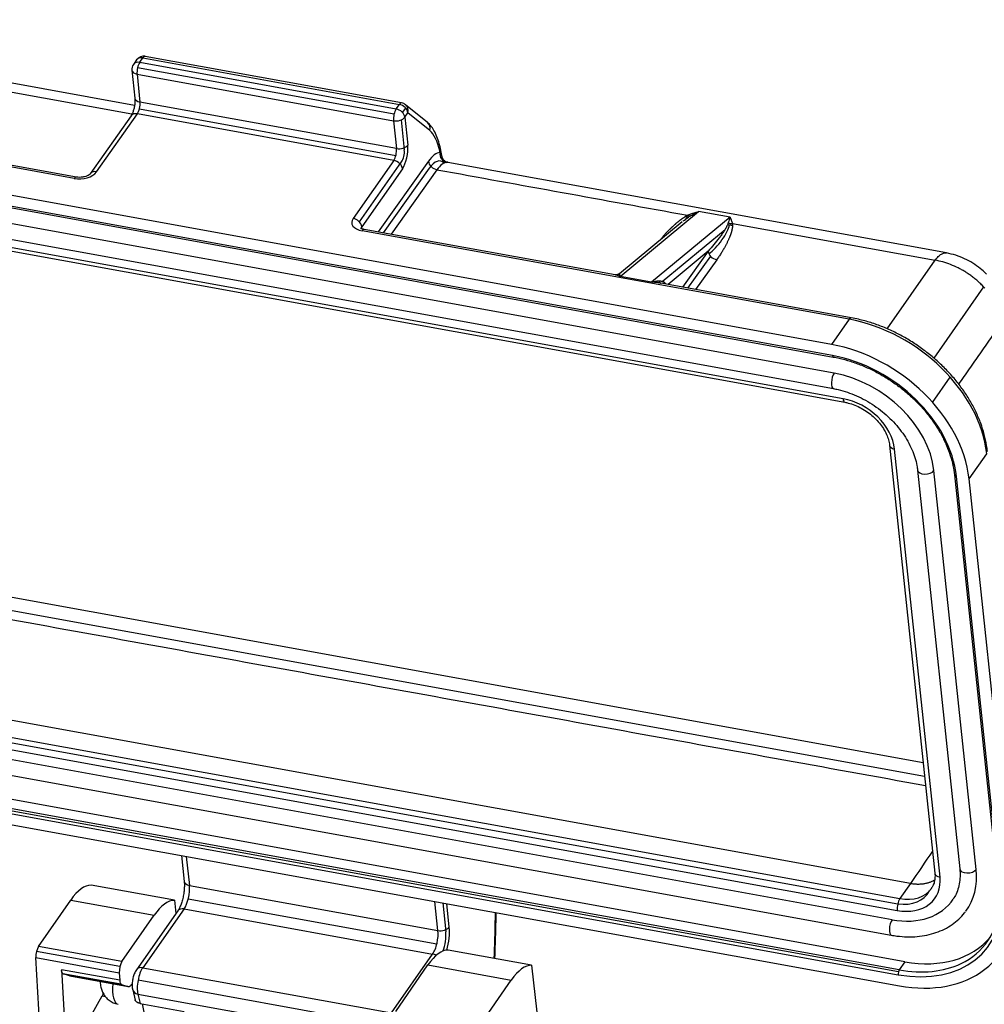
# Model space of a CAD drawing. Units: millimetres. Extents: x 1591 to 2185, y 621 to 1041.
# Drawn here: x 1682 to 1738, y 747 to 804 of the extents above; entities that cross this region are included whole.
import ezdxf

# ---------------------------------------------------------------- set-up
doc = ezdxf.new("R2010")
doc.units = ezdxf.units.MM
doc.header["$LTSCALE"] = 65.395
doc.layers.get('0').update_dxf_attribs({"linetype": 'CONTINUOUS', "lineweight": 30})

msp = doc.modelspace()

# ---------------------------------------------------------------- linework, layer by layer
at = {"color": 7, "linetype": 'Continuous', "lineweight": 30}
for p, q in [((1688.866, 799.477), (1661.388, 804.466)), ((1688.986, 802.131), (1688.802, 801.869)), ((1689.168, 801.987), (1689.352, 802.249)), ((1689.168, 801.987), (1704.08, 799.279)), ((1689.352, 802.249), (1704.264, 799.541)), ((1704.396, 799.628), (1689.485, 802.335)), ((1688.714, 798.965), (1675.142, 801.429)), ((1688.714, 801.529), (1688.886, 799.907)), ((1689.046, 801.692), (1703.958, 798.985)), ((1689.014, 801.301), (1689.185, 799.679)), ((1689.014, 801.301), (1703.925, 798.593)), ((1685.354, 795.229), (1657.04, 800.37)), ((1704.097, 796.972), (1689.185, 799.679)), ((1689.153, 799.288), (1704.064, 796.58)), ((1704.08, 799.279), (1704.264, 799.541)), ((1704.447, 799.069), (1704.632, 799.331)), ((1705.892, 798.49), (1704.622, 799.524)), ((1729.383, 785.589), (1656.014, 798.91)), ((1688.665, 798.875), (1686.297, 795.506)), ((1686.663, 795.624), (1689.031, 798.993)), ((1703.943, 796.286), (1689.031, 798.993)), ((1703.925, 798.593), (1704.097, 796.972)), ((1704.369, 798.639), (1704.554, 796.893)), ((1704.58, 798.791), (1704.764, 799.053)), ((1704.58, 798.791), (1704.752, 797.17)), ((1706.034, 798.019), (1704.764, 799.053)), ((1729.451, 784.94), (1656.083, 798.261)), ((1656.126, 798.177), (1729.495, 784.856)), ((1685.486, 795.316), (1670.893, 797.965)), ((1729.543, 783.919), (1657.181, 797.057)), ((1703.943, 796.286), (1701.575, 792.917)), ((1705.954, 796.235), (1703.028, 792.131)), ((1730.059, 782.434), (1656.965, 795.705)), ((1657.134, 796.16), (1729.497, 783.021)), ((1701.943, 792.706), (1704.398, 796.2)), ((1704.443, 795.797), (1702.075, 792.429)), ((1706, 795.833), (1703.322, 792.077)), ((1706.453, 795.744), (1703.779, 791.994)), ((1736.073, 790.905), (1707.086, 796.169)), ((1657.073, 795.494), (1730.167, 782.222)), ((1717.105, 789.532), (1721.663, 793.309)), ((1723.492, 792.977), (1718.933, 789.2)), ((1723.492, 792.977), (1721.663, 793.309)), ((1702.087, 792.319), (1702.075, 792.429)), ((1716.82, 789.626), (1702.227, 792.276)), ((1720.71, 792.712), (1717.063, 789.691)), ((1719.542, 789.241), (1723.198, 792.271)), ((1723.628, 792.626), (1735.421, 790.484)), ((1730.409, 787.048), (1702.095, 792.189)), ((1722.215, 791), (1719.885, 789.07)), ((1722.215, 791), (1720.729, 788.917)), ((1722.348, 790.72), (1721.023, 788.863)), ((1722.714, 790.51), (1721.481, 788.78)), ((1732.634, 786.487), (1735.421, 790.484)), ((1718.933, 789.2), (1717.105, 789.532)), ((1730.541, 787.135), (1719.378, 789.162)), ((1735.36, 784.78), (1738.249, 788.926)), ((1730.409, 787.048), (1729.383, 785.589)), ((1735.267, 782.218), (1736.293, 783.678)), ((1732.761, 779.731), (1735.398, 754.845)), ((1735.698, 754.617), (1733.061, 779.503)), ((1737.388, 777.775), (1738.414, 779.235)), ((1734.393, 778.284), (1736.849, 755.1)), ((1737.804, 755.069), (1735.347, 778.254)), ((1736.537, 777.999), (1739.113, 753.68)), ((1739.233, 753.589), (1736.657, 777.908)), ((1739.965, 753.456), (1737.388, 777.775)), ((1734.718, 761.256), (1664.867, 773.939)), ((1664.774, 773.2), (1734.8, 760.485)), ((1733.978, 754.24), (1660.884, 767.511)), ((1660.272, 766.641), (1733.366, 753.369)), ((1660.118, 765.955), (1733.212, 752.683)), ((1660.15, 766.346), (1733.244, 753.075)), ((1732.91, 752.142), (1660.548, 765.28)), ((1660.502, 764.383), (1732.864, 751.244)), ((1733.327, 749.222), (1659.958, 762.543)), ((1733.662, 749.7), (1660.294, 763.021)), ((1659.897, 762.269), (1733.265, 748.948)), ((1733.278, 749.104), (1659.91, 762.426)), ((1659.965, 761.621), (1733.334, 748.299)), ((1691.595, 755.878), (1691.755, 754.369)), ((1691.877, 755.827), (1692.055, 754.141)), ((1691.188, 753.27), (1686.34, 754.15)), ((1692.055, 754.141), (1706.509, 751.517)), ((1733.978, 754.24), (1733.366, 753.369)), ((1691.99, 753.358), (1706.444, 750.734)), ((1683.287, 750.586), (1685.156, 753.284)), ((1685.156, 753.284), (1690.005, 752.404)), ((1691.747, 752.769), (1689.345, 749.352)), ((1691.188, 753.27), (1691.274, 752.499)), ((1691.747, 752.769), (1706.201, 750.145)), ((1706.509, 751.517), (1706.331, 753.202)), ((1706.788, 753.119), (1706.966, 751.44)), ((1707.164, 751.714), (1707.02, 753.077)), ((1688.135, 749.705), (1690.005, 752.404)), ((1691.38, 752.651), (1688.979, 749.234)), ((1688.135, 749.705), (1683.287, 750.586)), ((1683.131, 749.939), (1687.98, 749.059)), ((1683.619, 741.601), (1683.131, 749.939)), ((1683.173, 750.316), (1688.021, 749.436)), ((1703.799, 746.728), (1706.201, 750.145)), ((1711.955, 749.499), (1707.106, 750.38)), ((1689.345, 749.352), (1703.799, 746.728)), ((1704.053, 746.815), (1705.923, 749.514)), ((1705.923, 749.514), (1710.771, 748.634)), ((1711.955, 749.499), (1712.946, 740.557)), ((1733.662, 749.7), (1733.327, 749.222)), ((1688.005, 748.622), (1684.621, 749.236)), ((1688.079, 748.392), (1684.695, 749.006)), ((1685.096, 748.875), (1684.724, 748.99)), ((1684.724, 748.99), (1688.108, 748.375)), ((1688.481, 748.26), (1685.096, 748.875)), ((1685.109, 748.872), (1688.494, 748.257)), ((1687.98, 749.059), (1688.005, 748.622)), ((1688.108, 748.375), (1688.481, 748.26)), ((1688.679, 748.352), (1688.733, 748.412)), ((1703.525, 745.996), (1689.071, 748.62)), ((1708.902, 745.935), (1710.771, 748.634)), ((1685.072, 744.295), (1686.979, 747.711)), ((1686.979, 747.711), (1687.18, 747.674)), ((1688.761, 748.063), (1688.908, 747.465)), ((1689.063, 747.824), (1689.197, 747.276)), ((1689.063, 747.824), (1703.517, 745.199)), ((1689.197, 747.276), (1691.759, 746.811)), ((1689.304, 747.257), (1689.614, 745.75))]:
    msp.add_line(p, q, dxfattribs=at)
for centre, start, end in [((1689.395, 801.844), 79.7091, 144.9002), ((1689.211, 801.581), 144.9002, 186.0485), ((1704.307, 799.136), 50.8524, 79.7091)]:
    msp.add_arc(centre, 0.5, start, end, dxfattribs=at)
for centre, major_axis, ratio, start_param, end_param in [((1689.211, 801.581), (0.409, -0.288), 0.727318, 2.136953, 3.141575), ((1689.395, 801.844), (-0.409, 0.288), 0.727318, 5.278545, 6.283168), ((1689.211, 801.581), (-0.089, -0.492), 0.368126, 3.814118, 5.384915), ((1689.395, 801.844), (-0.089, -0.492), 0.368126, 3.141594, 3.814118), ((1689.211, 801.581), (-0.497, -0.053), 0.579217, 0.000014, 1.102247), ((1689.383, 799.96), (0.497, 0.053), 0.579217, 3.141607, 4.243839), ((1688.988, 799.399), (0.089, 0.492), 0.368126, 3.814118, 5.384915), ((1704.123, 798.874), (0.089, 0.492), 0.368126, 0.672526, 2.243322), ((1704.123, 798.874), (0.409, -0.288), 0.727318, 0.566157, 2.136953), ((1704.307, 799.136), (0.089, 0.492), 0.368126, 0.000001, 0.672526), ((1704.307, 799.136), (-0.409, 0.288), 0.727318, 3.707749, 5.278545), ((1704.307, 799.136), (-0.316, -0.388), 0.911216, 2.03614, 3.141588), ((1689.074, 798.588), (-0.409, 0.288), 0.727318, 5.278545, 6.283168), ((1704.123, 798.874), (-0.497, -0.053), 0.579217, 1.102247, 2.673043), ((1705.577, 798.102), (-0.316, -0.388), 0.911216, 2.03614, 3.141588), ((1704.922, 793.739), (0.804, 4.428), 0.368126, 5.550714, 6.083046), ((1703.9, 796.691), (-0.089, -0.492), 0.368126, 0.672526, 2.243322), ((1704.294, 797.253), (0.497, 0.053), 0.579217, 4.243839, 5.814636), ((1704.357, 796.608), (0.089, 0.492), 0.368126, 3.805616, 5.39605), ((1704.357, 796.608), (-0.179, -0.984), 0.368126, 0.672526, 2.243322), ((1706.152, 796.916), (-0.489, -0.104), 0.691311, 2.607016, 3.141209), ((1660.468, 712.238), (21.979, 121.053), 0.368126, 5.549703, 5.550714), ((1703.986, 795.881), (-0.409, 0.288), 0.727318, 3.707749, 5.278545), ((1706.202, 793.788), (0.536, 2.952), 0.368126, 0.098463, 0.663799), ((1706.412, 796.152), (0.407, -0.29), 0.732345, 3.712766, 5.283563), ((1706.202, 793.788), (0.447, 2.46), 0.368126, 6.027849, 6.942951), ((1707.086, 796.662), (0.041, -0.498), 0.925247, 4.468954, 6.039761), ((1686.706, 795.219), (0.409, -0.288), 0.727318, 2.136953, 3.111092), ((1706.659, 793.705), (0.447, 2.46), 0.368126, 0.098462, 0.663799), ((1685.749, 795.79), (-0.994, -0.105), 0.579217, 1.102247, 2.673043), ((1685.397, 794.824), (0.089, 0.492), 0.368126, 0.004226, 0.672526), ((1686.706, 795.219), (0.409, -0.288), 0.727318, 3.111092, 3.141575), ((1702.49, 792.751), (-0.994, -0.105), 0.579217, 5.814636, 7.385432), ((1701.618, 792.512), (0.409, -0.288), 0.727318, 0.566157, 2.136953), ((1720.74, 792.088), (-0.857, -1.088), 0.300196, 4.01761, 4.200743), ((1702.533, 792.345), (0.497, 0.053), 0.579217, 2.673043, 3.142098), ((1702.138, 791.784), (0.089, 0.492), 0.368126, 6.283165, 6.955711), ((1722.57, 791.756), (-0.857, -1.088), 0.300196, 0.861498, 2.575193), ((1722.673, 790.917), (0.407, -0.29), 0.732345, 3.712766, 5.283558), ((1730.452, 786.643), (0.089, 0.492), 0.368126, 6.282649, 6.955711), ((1731.096, 780.563), (-6.545, 4.6), 0.727318, 3.707749, 5.278545), ((1730.07, 779.103), (6.545, -4.6), 0.727318, 0.566157, 2.136953), ((1729.53, 785.052), (0.036, 0.197), 0.368126, 2.243324, 3.141745), ((1730.07, 779.103), (-5.891, 4.14), 0.727318, 3.707752, 5.278546), ((1729.586, 783.513), (-0.089, -0.492), 0.368126, 3.814118, 6.282134), ((1730.041, 779.217), (4.745, -3.335), 0.727318, 0.566157, 2.136953), ((1730.257, 782.714), (-0.089, -0.492), 0.368126, 5.384915, 6.281201), ((1730.317, 780.002), (2.454, -1.725), 0.727318, 0.566157, 2.136953), ((1733.259, 779.784), (-0.497, -0.053), 0.579217, 0.005045, 1.102247), ((1734.89, 778.337), (0.497, 0.053), 0.579217, 3.143447, 5.814636), ((1736.736, 778.02), (-0.199, -0.021), 0.579217, 6.281569, 7.385561), ((1737.346, 755.152), (0.497, 0.053), 0.579217, 3.141631, 5.814636), ((1732.498, 756.033), (4.745, -3.335), 0.727318, 6.263705, 6.849342), ((1732.954, 755.115), (2.454, -1.725), 0.727318, 5.278545, 6.849342), ((1735.896, 754.898), (-0.497, -0.053), 0.579217, 0.000014, 1.102247), ((1685.585, 749.417), (-0.858, -4.723), 0.368126, 3.199993, 3.822845), ((1691.661, 753.58), (-0.179, -0.984), 0.368126, 0.672526, 2.243322), ((1692.253, 754.422), (0.497, 0.053), 0.579217, 3.141607, 4.243839), ((1733.151, 755.396), (2.045, -1.438), 0.727318, 5.278545, 6.283168), ((1733.151, 755.396), (2.045, -1.438), 0.727318, 6.283168, 6.306484), ((1732.498, 756.033), (-3.927, 2.76), 0.727318, 2.136953, 3.165579), ((1733.409, 752.964), (0.089, 0.492), 0.368126, 0.672526, 2.243322), ((1732.954, 755.115), (-2.045, 1.438), 0.727318, 2.170221, 3.23609), ((1732.647, 754.784), (-5.891, 4.14), 0.727318, 2.136953, 3.707749), ((1732.647, 754.784), (6.545, -4.6), 0.727318, 5.278545, 6.849342), ((1690.434, 748.536), (0.858, 4.723), 0.368126, 0.0584, 0.681252), ((1691.789, 752.364), (0.409, -0.288), 0.727318, 2.136953, 3.141575), ((1732.726, 754.897), (-5.727, 4.025), 0.727318, 2.75376, 3.550252), ((1660.239, 712.279), (-21.979, -121.053), 0.368126, 1.954763, 1.975987), ((1706.707, 751.797), (-0.497, -0.053), 0.579217, 1.102247, 2.673043), ((1706.572, 750.872), (0.268, 1.476), 0.368126, 4.437332, 5.384915), ((1732.953, 751.736), (-0.089, -0.492), 0.368126, 3.814118, 6.282723), ((1706.115, 750.955), (0.179, 0.984), 0.368126, 3.814118, 5.384915), ((1706.572, 750.872), (0.179, 0.984), 0.368126, 4.182386, 5.392257), ((1733.061, 755.374), (5.727, -4.025), 0.727318, 5.278545, 6.225858), ((1683.332, 750.183), (-0.089, -0.492), 0.368126, 3.822845, 5.295205), ((1706.352, 745.646), (-0.858, -4.723), 0.368126, 3.199993, 3.822845), ((1706.244, 749.739), (-0.409, 0.288), 0.727318, 4.829666, 5.278545), ((1708.784, 749.355), (-0.447, -2.46), 0.368126, 1.858094, 1.954763), ((1709.333, 750.207), (0.5, -0.016), 0.348295, 5.879602, 6.282855), ((1688.18, 749.302), (0.089, 0.492), 0.368126, 0.681252, 2.153612), ((1689.388, 748.947), (0.409, -0.288), 0.727318, 2.136953, 3.14214), ((1689.431, 748.542), (0.179, 0.984), 0.368126, 0.672526, 2.452762), ((1711.2, 744.766), (0.858, 4.723), 0.368126, 0.0584, 0.681252), ((1732.726, 754.897), (-5.727, 4.025), 0.727318, 2.136953, 2.75376), ((1685.262, 749.71), (-0.152, -0.838), 0.368126, 6.239102, 6.283188), ((1733.344, 749.06), (0.036, 0.197), 0.368126, 0.672526, 2.243322), ((1688.191, 748.701), (-0.268, -1.476), 0.368126, 4.970225, 6.283165), ((1688.206, 748.865), (-0.089, -0.492), 0.368126, 5.295205, 6.239102), ((1688.646, 749.095), (0.152, 0.838), 0.368126, 3.097509, 3.668661), ((1688.626, 749.756), (0.286, 1.574), 0.368126, 3.668661, 3.681724), ((1686.727, 748.967), (0.313, 1.722), 0.368126, 3.963967, 4.079435), ((1689.247, 748.183), (0.486, 0.119), 0.717777, 3.141262, 4.155309)]:
    msp.add_ellipse(centre, major_axis=major_axis, ratio=ratio, start_param=start_param, end_param=end_param, dxfattribs=at)
at = {"color": 7, "linetype": 'Continuous', "lineweight": 30, "extrusion": (-2.603e-13, 6.24e-14, -1)}
msp.add_open_spline([(1688.886, 799.907), (1688.888, 799.881), (1688.894, 799.803), (1688.89, 799.641), (1688.863, 799.429), (1688.814, 799.214), (1688.751, 799.034), (1688.697, 798.924), (1688.673, 798.886), (1688.665, 798.875)], degree=3, knots=[0, 0, 0, 0, 0.089058, 0.251214, 0.422323, 0.598605, 0.773143, 0.919885, 1, 1, 1, 1], dxfattribs=at)
at = {"color": 7, "linetype": 'Continuous', "lineweight": 30, "extrusion": (-6.26e-14, -3.23e-14, -1)}
msp.add_open_spline([(1706.641, 797.02), (1706.625, 797.099), (1706.571, 797.326), (1706.458, 797.675), (1706.29, 798.026), (1706.101, 798.297), (1705.959, 798.434), (1705.892, 798.49)], degree=3, knots=[0, 0, 0, 0, 0.123385, 0.364968, 0.610179, 0.827007, 1, 1, 1, 1], dxfattribs=at)
at = {"color": 7, "linetype": 'Continuous', "lineweight": 30}
for points, degree in [([(1706.75, 796.502), (1706.641, 797.02)], 1), ([(1706.453, 795.744), (1708.881, 795.303), (1713.738, 794.421), (1718.595, 793.54), (1721.023, 793.099)], 3), ([(1716.902, 789.625), (1716.804, 789.631)], 1), ([(1717.066, 789.693), (1716.894, 789.623)], 1), ([(1739.257, 786.826), (1736.783, 783.274)], 1), ([(1734.86, 759.925), (1664.554, 772.69)], 1), ([(1735.262, 756.136), (1734.834, 755.504), (1734.406, 754.872), (1733.978, 754.24)], 3), ([(1684.623, 749.196), (1684.945, 743.694)], 1)]:
    msp.add_open_spline(points, degree=degree, dxfattribs=at)
at = {"color": 7, "linetype": 'Continuous', "lineweight": 30, "extrusion": (1.9443e-12, 1.0058e-12, -1)}
msp.add_open_spline([(1706.749, 796.507), (1706.745, 796.528), (1706.733, 796.576), (1706.707, 796.641), (1706.671, 796.7), (1706.643, 796.731), (1706.628, 796.745)], degree=3, knots=[0, 0, 0, 0, 0.190085, 0.460057, 0.730028, 1, 1, 1, 1], dxfattribs=at)
at = {"color": 7, "linetype": 'Continuous', "lineweight": 30, "extrusion": (1.175e-13, 1.235e-13, -1)}
msp.add_open_spline([(1707.081, 796.178), (1707.056, 796.179), (1706.98, 796.193), (1706.865, 796.276), (1706.781, 796.398), (1706.755, 796.474), (1706.749, 796.509)], degree=3, knots=[0, 0, 0, 0, 0.152937, 0.479, 0.76421, 1, 1, 1, 1], dxfattribs=at)
at = {"color": 7, "linetype": 'Continuous', "lineweight": 30, "extrusion": (8.11e-14, 2.0247e-12, -1)}
msp.add_open_spline([(1707.099, 796.165), (1707.09, 796.168), (1707.067, 796.172), (1707.034, 796.171), (1707.015, 796.169)], degree=3, knots=[0, 0, 0, 0, 0.47497, 1, 1, 1, 1], dxfattribs=at)
at = {"color": 7, "linetype": 'Continuous', "lineweight": 30, "extrusion": (-2.19e-14, 9.15e-14, -1)}
msp.add_open_spline([(1686.297, 795.506), (1686.296, 795.503), (1686.284, 795.49), (1686.23, 795.443), (1686.115, 795.381), (1685.952, 795.327), (1685.758, 795.297), (1685.596, 795.299), (1685.511, 795.311), (1685.486, 795.316)], degree=3, knots=[0, 0, 0, 0, 0.091618, 0.240038, 0.392098, 0.558394, 0.737232, 0.919012, 1, 1, 1, 1], dxfattribs=at)
at = {"color": 7, "linetype": 'Continuous', "lineweight": 30, "extrusion": (-1.064e-13, 1.137e-13, -1)}
msp.add_open_spline([(1719.409, 791.64), (1719.673, 791.964), (1719.959, 792.253), (1720.143, 792.439), (1720.323, 792.597), (1720.61, 792.848), (1720.89, 793.022)], degree=2, knots=[0, 0, 0, 0.371477, 0.371477, 0.622886, 0.622886, 1, 1, 1], dxfattribs=at)
at = {"color": 7, "linetype": 'Continuous', "lineweight": 30, "extrusion": (-3.34528e-11, 4.42047e-11, -1)}
msp.add_open_spline([(1720.772, 792.763), (1720.793, 792.78), (1720.814, 792.797), (1720.911, 792.873), (1720.988, 792.931), (1721.069, 792.987)], degree=3, knots=[0, 0, 0, 0, 0.223301, 0.223301, 1, 1, 1, 1], dxfattribs=at)
at = {"color": 7, "linetype": 'Continuous', "lineweight": 30, "extrusion": (4.328e-13, -7.58e-13, -1)}
msp.add_open_spline([(1720.89, 793.022), (1720.932, 793.049), (1720.955, 793.062), (1720.988, 793.081), (1721.023, 793.099)], degree=2, knots=[0, 0, 0, 0.5, 0.5, 1, 1, 1], dxfattribs=at)
at = {"color": 7, "linetype": 'Continuous', "lineweight": 30, "extrusion": (1.062e-13, 5.286e-13, -1)}
msp.add_open_spline([(1721.069, 792.987), (1721.058, 792.984), (1721.045, 792.982), (1721.018, 792.982), (1721.004, 792.983), (1720.973, 792.989), (1720.957, 792.993), (1720.924, 793.005), (1720.907, 793.013), (1720.89, 793.023)], degree=3, knots=[0, 0, 0, 0, 0.25, 0.25, 0.5, 0.5, 0.75, 0.75, 1, 1, 1, 1], dxfattribs=at)
at = {"color": 7, "linetype": 'Continuous', "lineweight": 30}
msp.add_open_spline([(1721.023, 793.099), (1721.054, 793.113), (1721.12, 793.142), (1721.223, 793.182), (1721.338, 793.223), (1721.486, 793.268), (1721.596, 793.293), (1721.663, 793.309)], degree=3, knots=[0, 0, 0, 0, 0.149791, 0.312322, 0.487608, 0.690448, 1, 1, 1, 1], dxfattribs=at)
at = {"color": 7, "linetype": 'Continuous', "lineweight": 30, "extrusion": (6.588e-13, 2.0347e-12, -1)}
msp.add_open_spline([(1721.167, 793.052), (1721.146, 793.05), (1721.123, 793.053), (1721.074, 793.069), (1721.049, 793.081), (1721.023, 793.098)], degree=3, knots=[0, 0, 0, 0, 0.5, 0.5, 1, 1, 1, 1], dxfattribs=at)
at = {"color": 7, "linetype": 'Continuous', "lineweight": 30, "extrusion": (-9.05011e-10, 1.37215e-09, -1)}
msp.add_open_spline([(1721.069, 792.987), (1721.102, 793.008), (1721.134, 793.03), (1721.167, 793.052)], degree=3, dxfattribs=at)
at = {"color": 7, "linetype": 'Continuous', "lineweight": 30, "extrusion": (4.2961e-12, -8.2642e-12, -1)}
msp.add_open_spline([(1721.167, 793.051), (1721.2, 793.071), (1721.27, 793.113), (1721.399, 793.185), (1721.531, 793.251), (1721.627, 793.293), (1721.663, 793.309)], degree=3, knots=[0, 0, 0, 0, 0.204701, 0.424408, 0.784497, 1, 1, 1, 1], dxfattribs=at)
at = {"color": 7, "linetype": 'Continuous', "lineweight": 30, "extrusion": (-9.4262e-11, 3.10048e-11, -1)}
msp.add_open_spline([(1723.492, 792.976), (1723.485, 792.956), (1723.461, 792.889), (1723.425, 792.781), (1723.396, 792.686), (1723.384, 792.649)], degree=3, knots=[0, 0, 0, 0, 0.215312, 0.688909, 1, 1, 1, 1], dxfattribs=at)
at = {"color": 7, "linetype": 'Continuous', "lineweight": 30, "extrusion": (-8.176e-13, -3.176e-13, -1)}
msp.add_open_spline([(1723.492, 792.977), (1723.5, 792.961), (1723.515, 792.931), (1723.535, 792.886), (1723.551, 792.848), (1723.572, 792.795), (1723.598, 792.724), (1723.618, 792.657), (1723.628, 792.626)], degree=3, knots=[0, 0, 0, 0, 0.168192, 0.309662, 0.424408, 0.51243, 0.770513, 1, 1, 1, 1], dxfattribs=at)
at = {"color": 7, "linetype": 'Continuous', "lineweight": 30, "extrusion": (-3.983e-13, -1.0055e-12, -1)}
msp.add_open_spline([(1702.227, 792.276), (1702.199, 792.281), (1702.127, 792.298), (1702.038, 792.336), (1702.013, 792.358), (1702.011, 792.36), (1702.011, 792.36)], degree=3, knots=[0, 0, 0, 0, 0.202934, 0.578123, 0.944174, 1, 1, 1, 1], dxfattribs=at)
at = {"color": 7, "linetype": 'Continuous', "lineweight": 30, "extrusion": (-1.1836e-09, 1.41383e-09, -1)}
msp.add_open_spline([(1720.666, 792.676), (1720.68, 792.688), (1720.694, 792.7), (1720.709, 792.711)], degree=3, dxfattribs=at)
at = {"color": 7, "linetype": 'Continuous', "lineweight": 30, "extrusion": (2.636e-13, -1.938e-13, -1)}
msp.add_open_spline([(1723.356, 792.572), (1723.329, 792.506), (1723.296, 792.44), (1723.222, 792.309), (1723.181, 792.243), (1723.096, 792.11), (1723.051, 792.045), (1722.959, 791.913), (1722.911, 791.847), (1722.762, 791.65), (1722.659, 791.52), (1722.443, 791.259), (1722.331, 791.129), (1722.215, 791)], degree=3, knots=[0, 0, 0, 0, 0.125, 0.125, 0.25, 0.25, 0.375, 0.375, 0.5, 0.5, 0.75, 0.75, 1, 1, 1, 1], dxfattribs=at)
at = {"color": 7, "linetype": 'Continuous', "lineweight": 30, "extrusion": (-7.3e-15, 3.5e-15, -1)}
msp.add_open_spline([(1723.634, 792.524), (1723.63, 792.309), (1723.542, 792.04), (1723.48, 791.85), (1723.38, 791.632), (1723.135, 791.1), (1722.714, 790.51)], degree=2, knots=[0, 0, 0, 0.285714, 0.285714, 0.5, 0.5, 1, 1, 1], dxfattribs=at)
at = {"color": 7, "linetype": 'Continuous', "lineweight": 30, "extrusion": (3.17908e-08, -1.16093e-08, 1)}
msp.add_open_spline([(1723.384, 792.649), (1723.375, 792.623), (1723.366, 792.597), (1723.356, 792.572)], degree=3, dxfattribs=at)
at = {"color": 7, "linetype": 'Continuous', "lineweight": 30, "extrusion": (-7.32e-14, -4.279e-13, -1)}
msp.add_open_spline([(1723.356, 792.572), (1723.399, 792.553), (1723.444, 792.54), (1723.538, 792.523), (1723.586, 792.521), (1723.634, 792.524)], degree=3, knots=[0, 0, 0, 0, 0.5, 0.5, 1, 1, 1, 1], dxfattribs=at)
at = {"color": 7, "linetype": 'Continuous', "lineweight": 30, "extrusion": (1.236e-13, 1.3223e-12, -1)}
msp.add_open_spline([(1723.384, 792.649), (1723.422, 792.636), (1723.462, 792.628), (1723.544, 792.621), (1723.586, 792.621), (1723.628, 792.626)], degree=3, knots=[0, 0, 0, 0, 0.5, 0.5, 1, 1, 1, 1], dxfattribs=at)
at = {"color": 7, "linetype": 'Continuous', "lineweight": 30, "extrusion": (5.2673e-12, 4.745e-13, -1)}
msp.add_open_spline([(1723.628, 792.626), (1723.634, 792.578), (1723.634, 792.524)], degree=2, dxfattribs=at)
at = {"color": 7, "linetype": 'Continuous', "lineweight": 30, "extrusion": (2.16e-14, -3.39e-14, -1)}
msp.add_open_spline([(1735.421, 790.484), (1735.479, 790.566), (1735.538, 790.637), (1735.657, 790.756), (1735.717, 790.803), (1735.835, 790.873), (1735.893, 790.896), (1735.992, 790.913), (1736.034, 790.913), (1736.074, 790.905)], degree=3, knots=[0, 0, 0, 0, 0.266099, 0.266099, 0.532198, 0.532198, 0.798297, 0.798297, 1, 1, 1, 1], dxfattribs=at)
at = {"color": 7, "linetype": 'Continuous', "lineweight": 30, "extrusion": (-1.2e-14, -2.34e-14, -1)}
msp.add_open_spline([(1738.408, 789.672), (1738.321, 789.76), (1738.102, 789.962), (1737.718, 790.25), (1737.252, 790.52), (1736.751, 790.735), (1736.345, 790.852), (1736.111, 790.899), (1736.055, 790.909)], degree=3, knots=[0, 0, 0, 0, 0.137103, 0.333137, 0.531017, 0.732103, 0.937116, 1, 1, 1, 1], dxfattribs=at)
at = {"color": 7, "linetype": 'Continuous', "lineweight": 30, "extrusion": (1e-16, 3e-16, -1)}
msp.add_open_spline([(1738.3, 788.867), (1738.24, 788.932), (1738.121, 789.06), (1737.93, 789.238), (1737.736, 789.404), (1737.54, 789.555), (1737.343, 789.694), (1737.147, 789.819), (1736.954, 789.931), (1736.68, 790.076), (1736.319, 790.237), (1735.868, 790.391), (1735.57, 790.453), (1735.421, 790.484)], degree=3, knots=[0, 0, 0, 0, 0.079887, 0.157379, 0.232476, 0.30518, 0.375489, 0.443405, 0.508929, 0.57206, 0.71604, 0.858684, 1, 1, 1, 1], dxfattribs=at)
at = {"color": 7, "linetype": 'Continuous', "lineweight": 30, "extrusion": (2.892e-13, 8.811e-13, -1)}
msp.add_open_spline([(1717.105, 789.532), (1717.035, 789.562), (1716.939, 789.602), (1716.844, 789.621), (1716.82, 789.625)], degree=3, knots=[0, 0, 0, 0, 0.737198, 1, 1, 1, 1], dxfattribs=at)
at = {"color": 7, "linetype": 'Continuous', "lineweight": 30, "extrusion": (-8.432e-13, 2.9088e-12, -1)}
msp.add_open_spline([(1717.077, 789.678), (1717.051, 789.665), (1716.999, 789.641), (1716.937, 789.628), (1716.902, 789.625), (1716.896, 789.624)], degree=3, knots=[0, 0, 0, 0, 0.450787, 0.89684, 1, 1, 1, 1], dxfattribs=at)
at = {"color": 7, "linetype": 'Continuous', "lineweight": 30, "extrusion": (5.4802e-12, 5.1389e-12, -1)}
msp.add_open_spline([(1717.076, 789.679), (1717.074, 789.683), (1717.071, 789.69), (1717.067, 789.693), (1717.065, 789.692), (1717.064, 789.692)], degree=3, knots=[0, 0, 0, 0, 0.432292, 0.864584, 1, 1, 1, 1], dxfattribs=at)
at = {"color": 7, "linetype": 'Continuous', "lineweight": 30, "extrusion": (-1.27153e-11, -2.4097e-12, -1)}
msp.add_open_spline([(1717.105, 789.532), (1717.102, 789.552), (1717.096, 789.591), (1717.088, 789.632), (1717.083, 789.662), (1717.079, 789.672), (1717.077, 789.678)], degree=3, knots=[0, 0, 0, 0, 0.29877, 0.586088, 0.786639, 1, 1, 1, 1], dxfattribs=at)
at = {"color": 7, "linetype": 'Continuous', "lineweight": 30, "extrusion": (-1.63e-14, 1.122e-13, -1)}
msp.add_open_spline([(1719.363, 789.263), (1719.337, 789.263), (1719.279, 789.264), (1719.178, 789.254), (1719.06, 789.235), (1718.975, 789.212), (1718.933, 789.2)], degree=3, knots=[0, 0, 0, 0, 0.187406, 0.41628, 0.708386, 1, 1, 1, 1], dxfattribs=at)
at = {"color": 7, "linetype": 'Continuous', "lineweight": 30, "extrusion": (1.477e-13, 1.688e-12, -1)}
msp.add_open_spline([(1719.378, 789.161), (1719.341, 789.168), (1719.195, 789.193), (1719.045, 789.197), (1718.933, 789.2)], degree=3, knots=[0, 0, 0, 0, 0.25453, 1, 1, 1, 1], dxfattribs=at)
at = {"color": 7, "linetype": 'Continuous', "lineweight": 30, "extrusion": (-7.93e-14, -1.973e-13, -1)}
msp.add_open_spline([(1719.759, 789.098), (1719.754, 789.107), (1719.743, 789.125), (1719.72, 789.151), (1719.691, 789.176), (1719.654, 789.199), (1719.61, 789.22), (1719.559, 789.238), (1719.501, 789.251), (1719.437, 789.26), (1719.389, 789.263), (1719.363, 789.263)], degree=3, dxfattribs=at)
at = {"color": 7, "linetype": 'Continuous', "lineweight": 30, "extrusion": (-7.324e-13, -5.364e-13, -1)}
msp.add_rational_spline([(1719.363, 789.263), (1719.38, 789.211), (1719.406, 789.172), (1719.441, 789.152)], [1.15600924532, 1.08635430475, 1.04002399506, 1.01701831622], degree=3, dxfattribs=at)
at = {"color": 7, "linetype": 'Continuous', "lineweight": 30, "extrusion": (5.7e-15, 6.2e-15, -1)}
msp.add_open_spline([(1738.454, 779.37), (1738.442, 779.485), (1738.398, 779.813), (1738.281, 780.358), (1738.076, 781.002), (1737.807, 781.642), (1737.476, 782.272), (1737.086, 782.886), (1736.64, 783.479), (1736.144, 784.045), (1735.602, 784.578), (1735.018, 785.075), (1734.399, 785.531), (1733.749, 785.941), (1733.074, 786.301), (1732.381, 786.61), (1731.676, 786.863), (1731.06, 787.031), (1730.682, 787.109), (1730.541, 787.135)], degree=3, knots=[0, 0, 0, 0, 0.033371, 0.094974, 0.156697, 0.218558, 0.280506, 0.342504, 0.404521, 0.46654, 0.528557, 0.590571, 0.652588, 0.714614, 0.776654, 0.838715, 0.900804, 0.962922, 1, 1, 1, 1], dxfattribs=at)
at = {"color": 7, "linetype": 'Continuous', "lineweight": 30, "extrusion": (1e-15, 1.1e-15, -1)}
msp.add_open_spline([(1729.495, 784.856), (1729.608, 784.835), (1729.94, 784.767), (1730.493, 784.617), (1731.147, 784.382), (1731.791, 784.093), (1732.417, 783.753), (1733.02, 783.365), (1733.593, 782.933), (1734.129, 782.463), (1734.624, 781.958), (1735.071, 781.425), (1735.467, 780.869), (1735.807, 780.297), (1736.088, 779.713), (1736.307, 779.125), (1736.459, 778.55), (1736.518, 778.178), (1736.537, 777.999)], degree=3, knots=[0, 0, 0, 0, 0.033787, 0.098484, 0.163206, 0.227931, 0.292658, 0.357387, 0.422115, 0.486836, 0.551547, 0.616243, 0.680924, 0.745591, 0.810247, 0.874901, 0.939566, 1, 1, 1, 1], dxfattribs=at)
at = {"color": 7, "linetype": 'Continuous', "lineweight": 30, "extrusion": (-1.45e-14, -1.59e-14, -1)}
msp.add_open_spline([(1729.497, 783.021), (1729.588, 783.005), (1729.858, 782.948), (1730.311, 782.819), (1730.848, 782.609), (1731.372, 782.347), (1731.877, 782.037), (1732.353, 781.683), (1732.793, 781.292), (1733.191, 780.87), (1733.54, 780.423), (1733.836, 779.958), (1734.074, 779.484), (1734.251, 779.009), (1734.349, 778.607), (1734.384, 778.369), (1734.393, 778.284)], degree=3, knots=[0, 0, 0, 0, 0.039348, 0.115894, 0.192506, 0.269133, 0.345773, 0.42241, 0.499019, 0.575569, 0.652041, 0.728427, 0.804743, 0.881026, 0.957348, 1, 1, 1, 1], dxfattribs=at)
at = {"color": 7, "linetype": 'Continuous', "lineweight": 30, "extrusion": (-3.3e-15, -3.6e-15, -1)}
msp.add_open_spline([(1730.167, 782.222), (1730.231, 782.211), (1730.422, 782.169), (1730.746, 782.065), (1731.127, 781.888), (1731.49, 781.663), (1731.823, 781.397), (1732.118, 781.098), (1732.365, 780.777), (1732.557, 780.444), (1732.689, 780.114), (1732.743, 779.878), (1732.759, 779.755), (1732.761, 779.731)], degree=3, knots=[0, 0, 0, 0, 0.052228, 0.155616, 0.259197, 0.362819, 0.46642, 0.569868, 0.673038, 0.775886, 0.878496, 0.977003, 1, 1, 1, 1], dxfattribs=at)
at = {"color": 7, "linetype": 'Continuous', "lineweight": 30, "extrusion": (-1.2e-14, 3e-15, -1)}
msp.add_open_spline([(1736.849, 755.1), (1736.857, 755.022), (1736.874, 754.795), (1736.861, 754.427), (1736.782, 754.013), (1736.651, 753.647), (1736.528, 753.432), (1736.464, 753.338)], degree=3, knots=[0, 0, 0, 0, 0.114593, 0.341744, 0.570417, 0.802151, 1, 1, 1, 1], dxfattribs=at)
at = {"color": 7, "linetype": 'Continuous', "lineweight": 30, "extrusion": (5e-16, -3.4e-15, -1)}
msp.add_open_spline([(1735.395, 754.447), (1735.379, 754.438), (1735.339, 754.414), (1735.272, 754.379), (1735.193, 754.343), (1735.112, 754.311), (1735.027, 754.283), (1734.94, 754.259), (1734.851, 754.239), (1734.76, 754.223), (1734.667, 754.211), (1734.572, 754.203), (1734.475, 754.199), (1734.378, 754.199), (1734.279, 754.203), (1734.179, 754.211), (1734.079, 754.223), (1734.011, 754.234), (1733.978, 754.24)], degree=3, knots=[0, 0, 0, 0, 0.041036, 0.105391, 0.169685, 0.233918, 0.298091, 0.362204, 0.426255, 0.490247, 0.554178, 0.618048, 0.681858, 0.745607, 0.809296, 0.872925, 0.936493, 1, 1, 1, 1], dxfattribs=at)
at = {"color": 7, "linetype": 'Continuous', "lineweight": 30, "extrusion": (2.26e-14, -5.9e-15, -1)}
msp.add_open_spline([(1735.398, 754.845), (1735.404, 754.793), (1735.413, 754.64), (1735.391, 754.398), (1735.321, 754.165), (1735.246, 754.039), (1735.21, 753.992)], degree=3, knots=[0, 0, 0, 0, 0.152133, 0.463198, 0.780509, 1, 1, 1, 1], dxfattribs=at)
at = {"color": 7, "linetype": 'Continuous', "lineweight": 30, "extrusion": (1.51e-14, -3.7e-15, -1)}
msp.add_open_spline([(1691.755, 754.369), (1691.759, 754.332), (1691.767, 754.222), (1691.767, 754.01), (1691.742, 753.734), (1691.691, 753.446), (1691.618, 753.168), (1691.53, 752.924), (1691.445, 752.751), (1691.398, 752.676), (1691.38, 752.651)], degree=3, knots=[0, 0, 0, 0, 0.073085, 0.208373, 0.348068, 0.490835, 0.634348, 0.77591, 0.913124, 1, 1, 1, 1], dxfattribs=at)
at = {"color": 7, "linetype": 'Continuous', "lineweight": 30, "extrusion": (9.3074e-12, -2.571e-13, -1)}
msp.add_open_spline([(1709.833, 750.191), (1709.849, 750.686), (1709.872, 751.476), (1709.892, 752.263), (1709.899, 752.558)], degree=3, knots=[0, 0, 0, 0, 0.625092, 1, 1, 1, 1], dxfattribs=at)
at = {"color": 7, "linetype": 'Continuous', "lineweight": 30, "extrusion": (6.1e-15, -1.96e-14, -1)}
msp.add_open_spline([(1732.864, 751.244), (1732.972, 751.225), (1733.282, 751.177), (1733.79, 751.138), (1734.375, 751.156), (1734.937, 751.238), (1735.468, 751.383), (1735.96, 751.589), (1736.407, 751.853), (1736.798, 752.173), (1737.057, 752.436), (1737.168, 752.601), (1737.186, 752.63)], degree=3, knots=[0, 0, 0, 0, 0.062061, 0.177739, 0.293482, 0.409042, 0.524215, 0.638771, 0.752505, 0.865316, 0.977275, 1, 1, 1, 1], dxfattribs=at)
at = {"color": 7, "linetype": 'Continuous', "lineweight": 30, "extrusion": (1.7744e-12, -1.03e-13, -1)}
msp.add_open_spline([(1709.816, 749.889), (1709.824, 749.991), (1709.83, 750.091), (1709.833, 750.191)], degree=3, dxfattribs=at)
at = {"color": 7, "linetype": 'Continuous', "lineweight": 30, "extrusion": (-1.2473e-10, -1.05285e-11, -1)}
msp.add_open_spline([(1684.621, 749.236), (1684.621, 749.223), (1684.622, 749.209), (1684.624, 749.197)], degree=3, dxfattribs=at)
at = {"color": 7, "linetype": 'Continuous', "lineweight": 30, "extrusion": (-5.87e-14, -3.06e-14, -1)}
msp.add_open_spline([(1684.724, 748.99), (1684.686, 749.001), (1684.633, 749.11), (1684.623, 749.196)], degree=2, dxfattribs=at)
at = {"color": 7, "linetype": 'Continuous', "lineweight": 30, "extrusion": (7.26e-14, -1.7e-14, -1)}
msp.add_open_spline([(1688.979, 749.234), (1688.953, 749.197), (1688.887, 749.087), (1688.806, 748.885), (1688.745, 748.626), (1688.723, 748.367), (1688.736, 748.183), (1688.756, 748.084), (1688.761, 748.063)], degree=3, knots=[0, 0, 0, 0, 0.12059, 0.332637, 0.535853, 0.737398, 0.943862, 1, 1, 1, 1], dxfattribs=at)
at = {"color": 7, "linetype": 'Continuous', "lineweight": 30, "extrusion": (-1.18e-14, -9.9e-15, -1)}
msp.add_open_spline([(1686.87, 748.551), (1686.87, 748.543), (1686.873, 748.434), (1686.896, 748.242), (1686.978, 747.982), (1687.103, 747.75), (1687.279, 747.542), (1687.502, 747.373), (1687.723, 747.266), (1687.869, 747.24), (1687.924, 747.235)], degree=3, knots=[0, 0, 0, 0, 0.013982, 0.177809, 0.317789, 0.460081, 0.60715, 0.75842, 0.912298, 1, 1, 1, 1], dxfattribs=at)
at = {"color": 7, "linetype": 'Continuous', "lineweight": 30, "extrusion": (-2.2e-14, -3.33e-14, -1)}
msp.add_open_spline([(1689.197, 747.276), (1689.007, 747.311), (1688.911, 747.451), (1688.903, 747.482)], degree=2, knots=[0, 0, 0, 0.778835, 1, 1, 1], dxfattribs=at)

doc.saveas('drawing.dxf')
